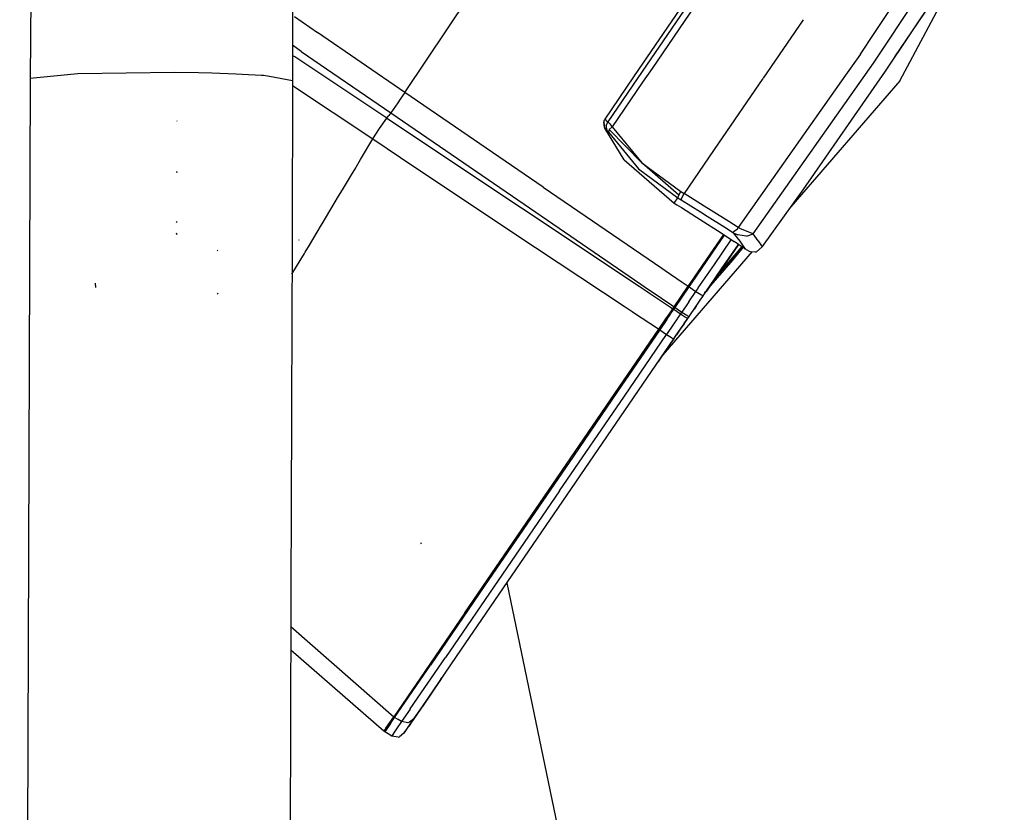
# Model space of a CAD drawing. Units: millimetres. Extents: x 763 to 9866, y -1520 to 1640.
# Drawn here: x 2763 to 2881, y 1316 to 1412 of the extents above; entities that cross this region are included whole.
import ezdxf

# ---------------------------------------------------------------- set-up
doc = ezdxf.new("R2010")
doc.units = ezdxf.units.MM
doc.layers.add('2', color=7, linetype='CONTINUOUS', true_color=0xffffff)

msp = doc.modelspace()

# ---------------------------------------------------------------- linework, layer by layer
at = {"layer": '2', "color": 18, "linetype": 'CONTINUOUS'}
for p, q in [((2764.359558, 1446.577881), (2764.008484, 1404.640381)), ((2795.535339, 1430.369873), (2795.587585, 1409.030518)), ((2865.656677, 1410.162354), (2878.069763, 1428.843506)), ((2865.656677, 1410.162354), (2878.069763, 1428.843506)), ((2865.49408, 1406.506104), (2879.418152, 1427.431396)), ((2865.49408, 1406.506104), (2879.418152, 1427.431396)), ((2866.93988, 1405.517822), (2881.247009, 1426.936768)), ((2868.669617, 1404.35376), (2878.160095, 1422.252197)), ((2868.083923, 1407.230225), (2876.633484, 1419.929443)), ((2847.018982, 1419.147217), (2838.199646, 1406.25708)), ((2847.018982, 1419.147217), (2838.199646, 1406.25708)), ((2847.651062, 1418.7146), (2838.854431, 1405.857666)), ((2847.651062, 1418.7146), (2838.854431, 1405.857666)), ((2809.104187, 1402.9729), (2817.993591, 1416.238037)), ((2809.104187, 1402.9729), (2817.993591, 1416.238037)), ((2837.8078, 1406.49585), (2844.229187, 1415.906006)), ((2795.826599, 1412.088135), (2798.593933, 1410.178955)), ((2795.826599, 1412.088135), (2798.593933, 1410.178955)), ((2857.023865, 1411.698975), (2852.220886, 1404.678955)), ((2857.023865, 1411.698975), (2852.220886, 1404.678955)), ((2809.104187, 1402.9729), (2798.593933, 1410.178955)), ((2809.104187, 1402.9729), (2798.593933, 1410.178955)), ((2863.93573, 1407.572021), (2865.596375, 1410.071533)), ((2863.93573, 1407.572021), (2865.596375, 1410.071533)), ((2865.596375, 1410.071533), (2865.656677, 1410.162354)), ((2865.596375, 1410.071533), (2865.656677, 1410.162354)), ((2795.587585, 1409.030029), (2795.599304, 1404.364502)), ((2796.632019, 1407.9104), (2795.588806, 1408.642334)), ((2796.632019, 1407.9104), (2795.588806, 1408.642334)), ((2796.632019, 1407.9104), (2807.404968, 1400.502686)), ((2796.632019, 1407.9104), (2807.404968, 1400.502686)), ((2795.855896, 1407.244385), (2795.591492, 1407.411377)), ((2795.855896, 1407.244385), (2795.591492, 1407.411377)), ((2795.855896, 1407.244385), (2795.865906, 1407.237549)), ((2795.855896, 1407.244385), (2795.865906, 1407.237549)), ((2798.281921, 1405.637939), (2795.865906, 1407.237549)), ((2798.281921, 1405.637939), (2795.865906, 1407.237549)), ((2836.679138, 1404.842041), (2837.8078, 1406.495361)), ((2851.035828, 1385.947998), (2865.49408, 1406.506104)), ((2851.035828, 1385.947998), (2865.49408, 1406.506104)), ((2863.93573, 1407.572021), (2862.145935, 1405.031006)), ((2863.93573, 1407.572021), (2862.145935, 1405.031006)), ((2781.390076, 1405.361572), (2769.756531, 1405.207275)), ((2781.390076, 1405.361572), (2769.756531, 1405.207275)), ((2784.266541, 1405.312256), (2781.390076, 1405.361572)), ((2784.266541, 1405.312256), (2781.390076, 1405.361572)), ((2785.890076, 1405.284912), (2784.266541, 1405.312256)), ((2785.890076, 1405.284912), (2784.266541, 1405.312256)), ((2788.821228, 1405.156006), (2785.890076, 1405.284912)), ((2788.821228, 1405.156006), (2785.890076, 1405.284912)), ((2806.93988, 1399.849854), (2798.281921, 1405.637939)), ((2806.93988, 1399.849854), (2798.281921, 1405.637939)), ((2838.199646, 1406.25708), (2837.068787, 1404.60376)), ((2838.199646, 1406.25708), (2837.068787, 1404.60376)), ((2838.854431, 1405.857666), (2837.723816, 1404.204834)), ((2838.854431, 1405.857666), (2837.723816, 1404.204834)), ((2857.025574, 1391.257568), (2866.93988, 1405.517822)), ((2764.008484, 1404.640381), (2762.760437, 1034.717041)), ((2764.008484, 1404.640381), (2762.808289, 1034.749268)), ((2764.008484, 1404.640381), (2762.808289, 1034.749268)), ((2766.882019, 1404.923584), (2764.008484, 1404.640381)), ((2766.882019, 1404.923584), (2764.008484, 1404.640381)), ((2769.756531, 1405.207275), (2766.886169, 1404.924072)), ((2769.756531, 1405.207275), (2766.886169, 1404.924072)), ((2788.821716, 1405.156006), (2788.821228, 1405.156006)), ((2788.821716, 1405.156006), (2788.821228, 1405.156006)), ((2789.551208, 1405.123779), (2788.821716, 1405.156006)), ((2789.551208, 1405.123779), (2788.821716, 1405.156006)), ((2791.855164, 1405.022705), (2789.551208, 1405.123779)), ((2791.855164, 1405.022705), (2789.551208, 1405.123779)), ((2792.094666, 1405.012451), (2791.856384, 1405.022705)), ((2792.094666, 1405.012451), (2791.856384, 1405.022705)), ((2792.807068, 1404.880615), (2792.094666, 1405.012451)), ((2792.807068, 1404.880615), (2792.094666, 1405.012451)), ((2795.599304, 1404.364502), (2792.807068, 1404.880615)), ((2795.599304, 1404.364502), (2792.807068, 1404.880615)), ((2795.599304, 1404.364502), (2795.586853, 1400.561279)), ((2833.208435, 1399.755615), (2836.679138, 1404.841553)), ((2837.068787, 1404.60376), (2833.524841, 1399.424072)), ((2837.068787, 1404.60376), (2833.524841, 1399.424072)), ((2837.723816, 1404.204834), (2834.048523, 1398.832764)), ((2837.723816, 1404.204834), (2834.048523, 1398.832764)), ((2852.195007, 1404.640869), (2846.87323, 1396.862549)), ((2852.195007, 1404.640869), (2846.87323, 1396.862549)), ((2862.145935, 1405.031006), (2849.23114, 1386.693115)), ((2862.145935, 1405.031006), (2849.23114, 1386.693115)), ((2868.669617, 1404.35376), (2855.558777, 1389.196533)), ((2795.597351, 1403.815674), (2805.263367, 1397.363037)), ((2795.597351, 1403.815674), (2805.263367, 1397.363037)), ((2809.104187, 1402.9729), (2808.558044, 1402.161377)), ((2809.104187, 1402.9729), (2808.558044, 1402.161377)), ((2825.76825, 1391.568604), (2809.104187, 1402.9729)), ((2825.76825, 1391.568604), (2809.104187, 1402.9729)), ((2808.26239, 1401.721924), (2807.687927, 1400.905518)), ((2808.26239, 1401.721924), (2807.687927, 1400.905518)), ((2808.558044, 1402.161377), (2808.26239, 1401.721924)), ((2808.558044, 1402.161377), (2808.26239, 1401.721924)), ((2795.586853, 1400.560791), (2795.582947, 1399.348877)), ((2807.687927, 1400.905518), (2807.404968, 1400.502686)), ((2807.687927, 1400.905518), (2807.404968, 1400.502686)), ((2781.691589, 1399.510498), (2781.66864, 1399.536377)), ((2781.691589, 1399.510498), (2781.66864, 1399.536377)), ((2795.582947, 1399.348877), (2795.582214, 1399.069092)), ((2806.077332, 1398.615479), (2806.93988, 1399.849854)), ((2806.077332, 1398.615479), (2806.93988, 1399.849854)), ((2806.93988, 1399.849854), (2807.172546, 1400.176514)), ((2806.93988, 1399.849854), (2807.172546, 1400.176514)), ((2806.93988, 1399.849854), (2823.158386, 1389.060303)), ((2806.93988, 1399.849854), (2823.158386, 1389.060303)), ((2807.404968, 1400.502686), (2807.172546, 1400.176514)), ((2807.404968, 1400.502686), (2807.172546, 1400.176514)), ((2807.404968, 1400.502686), (2823.465027, 1389.508057)), ((2807.404968, 1400.502686), (2823.465027, 1389.508057)), ((2833.04071, 1399.392822), (2833.154236, 1399.669678)), ((2833.148132, 1398.726807), (2833.04071, 1399.392822)), ((2833.04071, 1399.392822), (2833.13031, 1398.708252)), ((2833.047791, 1399.274658), (2833.04071, 1399.392822)), ((2833.154236, 1399.669678), (2833.183289, 1399.717041)), ((2833.183289, 1399.717041), (2833.19574, 1399.736084)), ((2833.347595, 1399.575439), (2833.183289, 1399.717041)), ((2833.347595, 1399.575439), (2833.183289, 1399.717041)), ((2833.19574, 1399.736084), (2833.208435, 1399.755615)), ((2833.323914, 1398.954346), (2833.524841, 1399.424072)), ((2833.323914, 1398.954346), (2833.524841, 1399.424072)), ((2833.347595, 1399.575439), (2833.524841, 1399.424072)), ((2833.347595, 1399.575439), (2833.524841, 1399.424072)), ((2833.524841, 1399.424072), (2833.761902, 1399.186279)), ((2833.524841, 1399.424072), (2833.761902, 1399.186279)), ((2795.582214, 1399.069092), (2795.57782, 1397.863037)), ((2805.263367, 1397.363037), (2806.077332, 1398.615479)), ((2805.263367, 1397.363037), (2806.077332, 1398.615479)), ((2833.047791, 1399.274658), (2833.148132, 1398.726807)), ((2833.13031, 1398.708252), (2833.158142, 1398.649658)), ((2833.158142, 1398.649658), (2833.258972, 1398.563232)), ((2835.50531, 1394.846924), (2833.158142, 1398.649658)), ((2833.158142, 1398.649658), (2833.258972, 1398.563232)), ((2833.258972, 1398.563232), (2833.363953, 1398.4729)), ((2833.258972, 1398.563232), (2833.363953, 1398.4729)), ((2833.323914, 1398.954346), (2833.363953, 1398.4729)), ((2833.323914, 1398.954346), (2833.363953, 1398.4729)), ((2833.363953, 1398.4729), (2833.471619, 1398.363525)), ((2833.363953, 1398.4729), (2833.471619, 1398.363525)), ((2833.471619, 1398.363525), (2833.531433, 1398.289795)), ((2833.471619, 1398.363525), (2833.531433, 1398.289795)), ((2833.531433, 1398.289795), (2833.577087, 1398.227295)), ((2833.531433, 1398.289795), (2833.577087, 1398.227295)), ((2833.577087, 1398.227295), (2833.608582, 1398.181885)), ((2833.577087, 1398.227295), (2833.608582, 1398.181885)), ((2833.715759, 1398.493896), (2833.608582, 1398.181885)), ((2833.715759, 1398.493896), (2833.608582, 1398.181885)), ((2833.608582, 1398.181885), (2837.227722, 1393.786865)), ((2833.608582, 1398.181885), (2837.227722, 1393.786865)), ((2833.715759, 1398.493896), (2834.048523, 1398.832764)), ((2833.715759, 1398.493896), (2834.048523, 1398.832764)), ((2833.715759, 1398.493896), (2837.622986, 1394.497314)), ((2833.761902, 1399.186279), (2833.894958, 1399.030029)), ((2833.761902, 1399.186279), (2833.894958, 1399.030029)), ((2833.894958, 1399.030029), (2833.98822, 1398.911865)), ((2833.894958, 1399.030029), (2833.98822, 1398.911865)), ((2833.98822, 1398.911865), (2834.048523, 1398.832764)), ((2833.98822, 1398.911865), (2834.048523, 1398.832764)), ((2834.048523, 1398.832764), (2837.622986, 1394.497314)), ((2834.048523, 1398.832764), (2837.622986, 1394.497314)), ((2795.57782, 1397.862549), (2795.570984, 1395.713623)), ((2803.792419, 1394.905029), (2805.263367, 1397.363037)), ((2803.792419, 1394.905029), (2805.263367, 1397.363037)), ((2805.263367, 1397.363037), (2808.58783, 1395.138916)), ((2805.263367, 1397.363037), (2808.58783, 1395.138916)), ((2846.86615, 1396.852295), (2842.71698, 1390.787842)), ((2846.86615, 1396.852295), (2842.71698, 1390.787842)), ((2795.570984, 1395.713135), (2795.567078, 1394.501709)), ((2803.277771, 1394.044678), (2803.792419, 1394.905029)), ((2803.277771, 1394.044678), (2803.792419, 1394.905029)), ((2808.58783, 1395.138916), (2813.933044, 1391.567627)), ((2808.58783, 1395.138916), (2813.933044, 1391.567627)), ((2835.50531, 1394.846924), (2841.524597, 1389.643311)), ((2781.728455, 1393.298096), (2781.656677, 1393.457764)), ((2781.728455, 1393.298096), (2781.656677, 1393.457764)), ((2795.566345, 1394.244873), (2795.562439, 1393.038818)), ((2795.567078, 1394.501709), (2795.566345, 1394.244873)), ((2802.677917, 1393.041748), (2803.192078, 1393.901611)), ((2802.677917, 1393.041748), (2803.192078, 1393.901611)), ((2803.192078, 1393.901611), (2803.277771, 1394.044678)), ((2803.192078, 1393.901611), (2803.277771, 1394.044678)), ((2837.227722, 1393.786865), (2841.968201, 1390.291748)), ((2837.227722, 1393.786865), (2841.968201, 1390.291748)), ((2837.622986, 1394.497314), (2842.330505, 1391.025635)), ((2837.622986, 1394.497314), (2842.330505, 1391.025635)), ((2842.085144, 1390.58667), (2837.622986, 1394.497314)), ((2795.562439, 1393.03833), (2795.555359, 1390.866455)), ((2801.734558, 1391.465088), (2802.677917, 1393.041748)), ((2801.734558, 1391.465088), (2802.677917, 1393.041748)), ((2801.21991, 1390.605225), (2801.73407, 1391.465088)), ((2801.21991, 1390.605225), (2801.73407, 1391.465088)), ((2813.933044, 1391.567627), (2821.447205, 1386.559326)), ((2813.933044, 1391.567627), (2821.447205, 1386.559326)), ((2825.76825, 1391.568604), (2840.0224, 1381.818604)), ((2825.76825, 1391.568604), (2840.0224, 1381.818604)), ((2852.160095, 1384.422607), (2857.025574, 1391.257568)), ((2795.552429, 1389.938721), (2795.551453, 1389.654541)), ((2795.555359, 1390.865967), (2795.552429, 1389.938721)), ((2800.620544, 1389.60376), (2801.134949, 1390.463135)), ((2800.620544, 1389.60376), (2801.134949, 1390.463135)), ((2801.134949, 1390.463135), (2801.21991, 1390.605225)), ((2801.134949, 1390.463135), (2801.21991, 1390.605225)), ((2841.524597, 1389.643311), (2841.968201, 1390.291748)), ((2841.524597, 1389.643311), (2841.968201, 1390.291748)), ((2841.968201, 1390.291748), (2842.085144, 1390.58667)), ((2841.968201, 1390.291748), (2842.085144, 1390.58667)), ((2841.968201, 1390.291748), (2842.155701, 1390.177002)), ((2841.968201, 1390.291748), (2842.155701, 1390.177002)), ((2842.085144, 1390.58667), (2842.330505, 1391.025635)), ((2842.085144, 1390.58667), (2842.330505, 1391.025635)), ((2842.155701, 1390.177002), (2842.343201, 1390.060791)), ((2842.155701, 1390.177002), (2842.343201, 1390.060791)), ((2842.330505, 1391.025635), (2842.523865, 1390.906982)), ((2842.330505, 1391.025635), (2842.523865, 1390.906982)), ((2842.343201, 1390.060791), (2842.427673, 1390.272705)), ((2842.343201, 1390.060791), (2842.427673, 1390.272705)), ((2842.343201, 1390.060791), (2844.667908, 1388.609131)), ((2842.343201, 1390.060791), (2844.667908, 1388.609131)), ((2842.427673, 1390.272705), (2842.71698, 1390.787842)), ((2842.427673, 1390.272705), (2842.71698, 1390.787842)), ((2842.523865, 1390.906982), (2842.71698, 1390.787842)), ((2842.523865, 1390.906982), (2842.71698, 1390.787842)), ((2845.129822, 1389.284424), (2842.71698, 1390.787842)), ((2845.129822, 1389.284424), (2842.71698, 1390.787842)), ((2795.549988, 1389.27124), (2795.546814, 1388.214111)), ((2795.55072, 1389.420166), (2795.549988, 1389.27124)), ((2795.551453, 1389.654541), (2795.55072, 1389.420166)), ((2799.676208, 1388.025635), (2800.620544, 1389.60376)), ((2799.676208, 1388.025635), (2800.620544, 1389.60376)), ((2823.158386, 1389.060303), (2837.319031, 1379.638916)), ((2823.158386, 1389.060303), (2837.319031, 1379.638916)), ((2823.465027, 1389.508057), (2824.095642, 1389.076416)), ((2823.465027, 1389.508057), (2824.095642, 1389.076416)), ((2824.095642, 1389.076416), (2837.503601, 1379.908447)), ((2824.095642, 1389.076416), (2837.503601, 1379.908447)), ((2841.524597, 1389.643311), (2841.821228, 1389.459717)), ((2841.821228, 1389.459717), (2842.396667, 1389.102295)), ((2842.396667, 1389.102295), (2842.399841, 1389.100342)), ((2842.399841, 1389.100342), (2844.210876, 1387.940674)), ((2845.978699, 1388.755127), (2845.129822, 1389.284424)), ((2845.978699, 1388.755127), (2845.129822, 1389.284424)), ((2848.092224, 1387.415283), (2845.978699, 1388.755127)), ((2848.092224, 1387.415283), (2845.978699, 1388.755127)), ((2795.546814, 1388.214111), (2795.53949, 1386.018799)), ((2799.161804, 1387.165771), (2799.676208, 1388.025635)), ((2799.161804, 1387.165771), (2799.676208, 1388.025635)), ((2844.210876, 1387.940674), (2844.632263, 1387.671631)), ((2844.632263, 1387.671631), (2847.160339, 1386.053467)), ((2844.668396, 1388.609131), (2845.50116, 1388.089111)), ((2844.668396, 1388.609131), (2845.50116, 1388.089111)), ((2845.50116, 1388.089111), (2847.629089, 1386.738037)), ((2845.50116, 1388.089111), (2847.629089, 1386.738037)), ((2781.717224, 1387.296631), (2781.601257, 1387.408936)), ((2781.717224, 1387.296631), (2781.601257, 1387.408936)), ((2781.717224, 1387.296631), (2781.601257, 1387.408936)), ((2781.717224, 1387.296631), (2781.601257, 1387.408936)), ((2798.563416, 1386.165771), (2799.077576, 1387.025146)), ((2798.563416, 1386.165771), (2799.077576, 1387.025146)), ((2799.077576, 1387.025146), (2799.161804, 1387.165771)), ((2799.077576, 1387.025146), (2799.161804, 1387.165771)), ((2821.447205, 1386.559326), (2822.120056, 1386.110596)), ((2821.447205, 1386.559326), (2822.120056, 1386.110596)), ((2847.629089, 1386.738037), (2848.651062, 1386.0896)), ((2847.629089, 1386.738037), (2848.651062, 1386.0896)), ((2849.23114, 1386.693115), (2848.092224, 1387.415283)), ((2849.23114, 1386.693115), (2848.092224, 1387.415283)), ((2848.736755, 1386.259033), (2849.134705, 1386.549561)), ((2848.736755, 1386.259033), (2849.134705, 1386.549561)), ((2849.134705, 1386.549561), (2849.23114, 1386.693115)), ((2849.134705, 1386.549561), (2849.23114, 1386.693115)), ((2849.437683, 1386.605713), (2849.23114, 1386.693115)), ((2849.437683, 1386.605713), (2849.23114, 1386.693115)), ((2850.312195, 1386.24585), (2849.437683, 1386.605713)), ((2850.312195, 1386.24585), (2849.437683, 1386.605713)), ((2781.71283, 1385.845459), (2781.642273, 1386.039307)), ((2781.71283, 1385.845459), (2781.642273, 1386.039307)), ((2781.71283, 1385.845459), (2781.642273, 1386.039307)), ((2781.71283, 1385.845459), (2781.642273, 1386.039307)), ((2795.53949, 1386.018799), (2795.535583, 1384.806885)), ((2796.380554, 1385.159424), (2796.331726, 1385.2229)), ((2796.380554, 1385.159424), (2796.331726, 1385.2229)), ((2797.618103, 1384.586182), (2798.563416, 1386.165283)), ((2797.618103, 1384.586182), (2798.563416, 1386.165283)), ((2822.120056, 1386.110596), (2835.62323, 1377.159912)), ((2822.120056, 1386.110596), (2835.62323, 1377.159912)), ((2845.449158, 1382.903076), (2847.482361, 1385.874268)), ((2845.449158, 1382.903076), (2847.482361, 1385.874268)), ((2846.110779, 1383.634033), (2847.580505, 1385.781494)), ((2846.110779, 1383.634033), (2847.580505, 1385.781494)), ((2846.359314, 1382.266846), (2848.395203, 1385.242432)), ((2846.359314, 1382.266846), (2848.395203, 1385.242432)), ((2847.160339, 1386.053467), (2847.449646, 1385.868408)), ((2847.449646, 1385.868408), (2848.726501, 1385.023682)), ((2848.651062, 1386.0896), (2848.688171, 1386.221924)), ((2848.651062, 1386.0896), (2848.688171, 1386.221924)), ((2848.651062, 1386.0896), (2849.182312, 1385.834229)), ((2848.651062, 1386.0896), (2849.182312, 1385.834229)), ((2849.454041, 1385.06665), (2848.651062, 1386.0896)), ((2849.454041, 1385.06665), (2848.651062, 1386.0896)), ((2848.688171, 1386.221924), (2848.730408, 1386.255127)), ((2848.688171, 1386.221924), (2848.730408, 1386.255127)), ((2848.730408, 1386.255127), (2848.736755, 1386.259033)), ((2848.730408, 1386.255127), (2848.736755, 1386.259033)), ((2849.945984, 1385.710205), (2849.182312, 1385.834229)), ((2849.945984, 1385.710205), (2849.182312, 1385.834229)), ((2850.217468, 1385.66626), (2849.945984, 1385.710205)), ((2850.217468, 1385.66626), (2849.945984, 1385.710205)), ((2850.217468, 1385.66626), (2851.035828, 1385.947998)), ((2850.217468, 1385.66626), (2851.035828, 1385.947998)), ((2851.035828, 1385.947998), (2850.312195, 1386.24585)), ((2851.035828, 1385.947998), (2850.312195, 1386.24585)), ((2851.63446, 1385.123779), (2851.035828, 1385.947998)), ((2851.63446, 1385.123779), (2851.035828, 1385.947998)), ((2851.63446, 1385.123779), (2852.12323, 1384.372314)), ((2851.63446, 1385.123779), (2852.12323, 1384.372314)), ((2786.610535, 1383.912354), (2786.537048, 1383.999268)), ((2786.610535, 1383.912354), (2786.537048, 1383.999268)), ((2786.610535, 1383.912354), (2786.537048, 1383.999268)), ((2786.610535, 1383.912354), (2786.537048, 1383.999268)), ((2795.534851, 1384.595947), (2795.530945, 1383.389404)), ((2795.535583, 1384.806885), (2795.534851, 1384.595947)), ((2797.103699, 1383.72583), (2797.618103, 1384.586182)), ((2797.103699, 1383.72583), (2797.618103, 1384.586182)), ((2849.248718, 1384.678467), (2845.390076, 1379.03833)), ((2845.427917, 1379.093994), (2849.248718, 1384.678467)), ((2846.467468, 1380.613037), (2849.742371, 1384.351807)), ((2846.467468, 1380.613037), (2849.742371, 1384.351807)), ((2849.653748, 1384.4104), (2846.652771, 1380.884033)), ((2847.227722, 1381.724854), (2849.248718, 1384.678467)), ((2847.227722, 1381.724854), (2849.248718, 1384.678467)), ((2847.227722, 1381.724854), (2849.248718, 1384.678467)), ((2847.227722, 1381.724854), (2849.248718, 1384.678467)), ((2847.229431, 1381.726807), (2849.248718, 1384.678467)), ((2849.248718, 1384.678467), (2847.562195, 1382.213623)), ((2848.599792, 1382.808838), (2849.832214, 1384.292236)), ((2849.242371, 1384.682373), (2848.726501, 1385.023682)), ((2850.099304, 1384.115479), (2849.242371, 1384.682373)), ((2850.099304, 1384.115479), (2849.454041, 1385.06665)), ((2850.099304, 1384.115479), (2849.454041, 1385.06665)), ((2850.195496, 1384.052979), (2850.099304, 1384.115479)), ((2850.195496, 1384.052979), (2850.609802, 1383.838623)), ((2851.409851, 1383.80249), (2852.12323, 1384.372314)), ((2852.12323, 1384.372314), (2852.160095, 1384.422607)), ((2795.530945, 1383.389404), (2795.509216, 1376.710693)), ((2796.506042, 1382.727783), (2797.020447, 1383.58667)), ((2796.506042, 1382.727783), (2797.020447, 1383.58667)), ((2797.020447, 1383.587158), (2797.103699, 1383.72583)), ((2797.020447, 1383.587158), (2797.103699, 1383.72583)), ((2850.896667, 1383.806885), (2840.160339, 1371.394775)), ((2843.439392, 1379.965576), (2845.449158, 1382.903076)), ((2843.439392, 1379.965576), (2845.449158, 1382.903076)), ((2843.607605, 1379.975342), (2846.110779, 1383.634033)), ((2843.607605, 1379.975342), (2846.110779, 1383.634033)), ((2845.656921, 1379.428955), (2848.599792, 1382.808838)), ((2850.609802, 1383.838623), (2851.268738, 1383.765381)), ((2851.268738, 1383.765381), (2851.409851, 1383.80249)), ((2795.523621, 1381.085693), (2796.506042, 1382.727783)), ((2795.523621, 1381.085693), (2796.506042, 1382.727783)), ((2840.0224, 1381.818604), (2840.435242, 1381.536865)), ((2840.0224, 1381.818604), (2840.435242, 1381.536865)), ((2844.423767, 1379.437744), (2846.359314, 1382.266846)), ((2844.423767, 1379.437744), (2846.359314, 1382.266846)), ((2845.010193, 1378.483154), (2847.229431, 1381.726807)), ((2845.010193, 1378.483154), (2847.227722, 1381.724854)), ((2845.010193, 1378.483154), (2847.227722, 1381.724854)), ((2847.562195, 1382.213623), (2845.348083, 1378.977295)), ((2840.435242, 1381.536865), (2842.490417, 1380.131104)), ((2840.435242, 1381.536865), (2842.490417, 1380.131104)), ((2771.931335, 1379.486084), (2771.885437, 1379.998779)), ((2771.931335, 1379.486084), (2771.885437, 1379.998779)), ((2837.319031, 1379.638916), (2838.15155, 1379.084717)), ((2837.319031, 1379.638916), (2838.15155, 1379.084717)), ((2837.503601, 1379.908447), (2838.329041, 1379.343994)), ((2837.503601, 1379.908447), (2838.329041, 1379.343994)), ((2838.329041, 1379.343994), (2838.741882, 1379.061768)), ((2838.329041, 1379.343994), (2838.741882, 1379.061768)), ((2842.367615, 1378.398682), (2843.21405, 1379.635986)), ((2842.367615, 1378.398682), (2843.21405, 1379.635986)), ((2842.478455, 1378.324951), (2843.324158, 1379.561279)), ((2842.478455, 1378.324951), (2843.324158, 1379.561279)), ((2842.490417, 1380.130615), (2843.21405, 1379.635986)), ((2842.490417, 1380.130615), (2843.21405, 1379.635986)), ((2843.21405, 1379.635986), (2843.439392, 1379.965088)), ((2843.21405, 1379.635986), (2843.439392, 1379.965088)), ((2843.269226, 1379.598389), (2843.21405, 1379.635986)), ((2843.269226, 1379.598389), (2843.21405, 1379.635986)), ((2843.269226, 1379.598389), (2843.324158, 1379.561279)), ((2843.269226, 1379.598389), (2843.324158, 1379.561279)), ((2843.324158, 1379.561279), (2843.549744, 1379.890869)), ((2843.324158, 1379.561279), (2843.549744, 1379.890869)), ((2843.324158, 1379.561279), (2843.728455, 1379.286865)), ((2843.324158, 1379.561279), (2843.728455, 1379.286865)), ((2843.550232, 1379.890869), (2843.607605, 1379.975342)), ((2843.550232, 1379.890869), (2843.607605, 1379.975342)), ((2843.728455, 1379.286865), (2844.132751, 1379.012451)), ((2843.728455, 1379.286865), (2844.132751, 1379.012451)), ((2844.132751, 1379.012451), (2844.361267, 1379.346436)), ((2844.132751, 1379.012451), (2844.361267, 1379.346436)), ((2844.361267, 1379.346436), (2844.423767, 1379.437744)), ((2844.361267, 1379.346436), (2844.423767, 1379.437744)), ((2786.634949, 1378.698975), (2786.551208, 1378.826904)), ((2786.634949, 1378.698975), (2786.551208, 1378.826904)), ((2838.152039, 1379.084717), (2838.568298, 1378.807861)), ((2838.152039, 1379.084717), (2838.568298, 1378.807861)), ((2838.568298, 1378.807861), (2841.066101, 1377.14624)), ((2838.568298, 1378.807861), (2841.066101, 1377.14624)), ((2838.741882, 1379.061768), (2841.218201, 1377.368408)), ((2838.741882, 1379.061768), (2841.218201, 1377.368408)), ((2841.520935, 1377.161865), (2842.367615, 1378.398682)), ((2841.520935, 1377.161865), (2842.367615, 1378.398682)), ((2841.631775, 1377.087158), (2842.478455, 1378.324951)), ((2841.631775, 1377.087158), (2842.478455, 1378.324951)), ((2843.28656, 1377.775635), (2844.132751, 1379.012451)), ((2843.28656, 1377.775635), (2844.132751, 1379.012451)), ((2843.92572, 1376.898682), (2844.739685, 1378.087646)), ((2844.132751, 1379.012451), (2844.715271, 1378.634521)), ((2844.132751, 1379.012451), (2844.715271, 1378.634521)), ((2844.569519, 1377.839111), (2845.010193, 1378.483154)), ((2844.569519, 1377.839111), (2845.010193, 1378.483154)), ((2844.715271, 1378.634521), (2844.821716, 1378.571045)), ((2844.715271, 1378.634521), (2844.821716, 1378.571045)), ((2844.739685, 1378.087646), (2844.882263, 1378.296631)), ((2845.010193, 1378.483154), (2844.821716, 1378.571045)), ((2845.010193, 1378.483154), (2844.821716, 1378.571045)), ((2844.882263, 1378.296631), (2844.948425, 1378.393311)), ((2845.010193, 1378.483154), (2844.948425, 1378.393311)), ((2845.271667, 1378.878662), (2845.163513, 1378.949951)), ((2835.62323, 1377.159912), (2836.456482, 1376.607178)), ((2835.62323, 1377.159912), (2836.456482, 1376.607178)), ((2841.021179, 1376.430908), (2841.371521, 1376.942627)), ((2841.021179, 1376.430908), (2841.371521, 1376.942627)), ((2841.066101, 1377.14624), (2841.371521, 1376.942627)), ((2841.066101, 1377.14624), (2841.371521, 1376.942627)), ((2841.130554, 1376.354736), (2841.482117, 1376.868408)), ((2841.130554, 1376.354736), (2841.482117, 1376.868408)), ((2841.218201, 1377.368408), (2841.520935, 1377.161865)), ((2841.218201, 1377.368408), (2841.520935, 1377.161865)), ((2841.371521, 1376.942627), (2841.446472, 1377.052002)), ((2841.371521, 1376.942627), (2841.446472, 1377.052002)), ((2841.371521, 1376.942627), (2841.426697, 1376.905518)), ((2841.371521, 1376.942627), (2841.426697, 1376.905518)), ((2841.426697, 1376.905518), (2841.482117, 1376.868408)), ((2841.426697, 1376.905518), (2841.482117, 1376.868408)), ((2841.446472, 1377.052002), (2841.520935, 1377.161865)), ((2841.446472, 1377.052002), (2841.520935, 1377.161865)), ((2841.482117, 1376.868408), (2841.631775, 1377.087158)), ((2841.482117, 1376.868408), (2841.631775, 1377.087158)), ((2841.482117, 1376.868408), (2841.886414, 1376.594482)), ((2841.482117, 1376.868408), (2841.886414, 1376.594482)), ((2841.576355, 1377.124268), (2841.520935, 1377.161865)), ((2841.576355, 1377.124268), (2841.520935, 1377.161865)), ((2841.576355, 1377.124268), (2841.631775, 1377.087158)), ((2841.576355, 1377.124268), (2841.631775, 1377.087158)), ((2841.631775, 1377.087158), (2842.035828, 1376.812744)), ((2841.631775, 1377.087158), (2842.035828, 1376.812744)), ((2843.28656, 1377.775635), (2842.440125, 1376.53833)), ((2843.28656, 1377.775635), (2842.440125, 1376.53833)), ((2843.319275, 1376.011475), (2844.165222, 1377.248291)), ((2844.165222, 1377.248291), (2843.92572, 1376.898682)), ((2844.165222, 1377.248291), (2844.569519, 1377.839111)), ((2844.165222, 1377.248291), (2844.569519, 1377.839111)), ((2795.509216, 1376.710693), (2795.504578, 1375.287354)), ((2836.456482, 1376.607178), (2836.873474, 1376.330811)), ((2836.456482, 1376.607178), (2836.873474, 1376.330811)), ((2836.873474, 1376.330811), (2839.373962, 1374.673096)), ((2836.873474, 1376.330811), (2839.373962, 1374.673096)), ((2839.679871, 1374.470459), (2840.525818, 1375.706787)), ((2839.679871, 1374.470459), (2840.525818, 1375.706787)), ((2840.636414, 1375.632568), (2839.79071, 1374.39624)), ((2840.636414, 1375.632568), (2839.79071, 1374.39624)), ((2840.525818, 1375.706787), (2841.021179, 1376.430908)), ((2840.525818, 1375.706787), (2841.021179, 1376.430908)), ((2840.636414, 1375.632568), (2841.072693, 1376.270752)), ((2840.636414, 1375.632568), (2841.072693, 1376.270752)), ((2841.072693, 1376.270752), (2841.130554, 1376.354736)), ((2841.072693, 1376.270752), (2841.130554, 1376.354736)), ((2841.869568, 1375.704834), (2841.445984, 1375.085205)), ((2841.869568, 1375.704834), (2841.445984, 1375.085205)), ((2841.932068, 1375.796143), (2841.869568, 1375.704834)), ((2841.932068, 1375.796143), (2841.869568, 1375.704834)), ((2841.886414, 1376.594482), (2842.290466, 1376.320068)), ((2841.886414, 1376.594482), (2842.290466, 1376.320068)), ((2842.290466, 1376.320068), (2841.932068, 1375.796143)), ((2842.290466, 1376.320068), (2841.932068, 1375.796143)), ((2842.035828, 1376.812744), (2842.440125, 1376.53833)), ((2842.035828, 1376.812744), (2842.440125, 1376.53833)), ((2842.365417, 1376.429443), (2842.290466, 1376.320068)), ((2842.365417, 1376.429443), (2842.290466, 1376.320068)), ((2842.290466, 1376.320068), (2842.873474, 1375.942627)), ((2842.290466, 1376.320068), (2842.873474, 1375.942627)), ((2842.440125, 1376.53833), (2842.365417, 1376.429443)), ((2842.440125, 1376.53833), (2842.365417, 1376.429443)), ((2842.440125, 1376.53833), (2843.023132, 1376.160889)), ((2842.440125, 1376.53833), (2843.023132, 1376.160889)), ((2842.704041, 1375.112061), (2843.225769, 1375.875244)), ((2842.734314, 1375.156982), (2843.169617, 1375.792725)), ((2842.734802, 1375.156982), (2843.225769, 1375.875244)), ((2842.873474, 1375.942627), (2842.901794, 1375.925537)), ((2842.873474, 1375.942627), (2842.901794, 1375.925537)), ((2842.901794, 1375.925537), (2842.979919, 1375.87915)), ((2842.901794, 1375.925537), (2842.979919, 1375.87915)), ((2842.979919, 1375.87915), (2843.169617, 1375.792725)), ((2842.979919, 1375.87915), (2843.169617, 1375.792725)), ((2843.023132, 1376.160889), (2843.129578, 1376.0979)), ((2843.023132, 1376.160889), (2843.129578, 1376.0979)), ((2843.129578, 1376.0979), (2843.319275, 1376.011475)), ((2843.129578, 1376.0979), (2843.319275, 1376.011475)), ((2843.169617, 1375.792725), (2843.244324, 1375.9021)), ((2843.244324, 1375.9021), (2843.319275, 1376.011475)), ((2795.504578, 1375.287354), (2795.490417, 1370.87085)), ((2816.341736, 1340.359131), (2839.679871, 1374.470459)), ((2816.341736, 1340.359131), (2839.679871, 1374.470459)), ((2839.373962, 1374.673096), (2839.679871, 1374.470459)), ((2839.373962, 1374.673096), (2839.679871, 1374.470459)), ((2839.679871, 1374.470459), (2839.735291, 1374.43335)), ((2839.679871, 1374.470459), (2839.735291, 1374.43335)), ((2841.445984, 1375.085205), (2840.599548, 1373.8479)), ((2841.445984, 1375.085205), (2840.599548, 1373.8479)), ((2841.479431, 1373.32251), (2842.324646, 1374.557861)), ((2841.479431, 1373.32251), (2842.324646, 1374.557861)), ((2841.770447, 1373.747803), (2842.704041, 1375.112061)), ((2842.257263, 1374.459229), (2841.811462, 1373.807861)), ((2842.704041, 1375.112061), (2842.257263, 1374.459229)), ((2842.324646, 1374.557861), (2842.703796, 1375.112061)), ((2842.324646, 1374.557861), (2842.703796, 1375.112061)), ((2842.703796, 1375.112061), (2842.734314, 1375.156982)), ((2842.703796, 1375.112061), (2842.734314, 1375.156982)), ((2842.703796, 1375.112061), (2842.704041, 1375.112061)), ((2842.704041, 1375.112061), (2842.703796, 1375.112061)), ((2842.704041, 1375.112061), (2842.703796, 1375.112061)), ((2828.623962, 1354.532959), (2841.479431, 1373.32251)), ((2839.79071, 1374.39624), (2834.717468, 1366.980713)), ((2839.79071, 1374.39624), (2834.717468, 1366.980713)), ((2835.523865, 1366.429443), (2840.599548, 1373.8479)), ((2835.523865, 1366.429443), (2840.599548, 1373.8479)), ((2841.530945, 1373.398193), (2839.724304, 1370.757568)), ((2839.735291, 1374.43335), (2839.79071, 1374.39624)), ((2839.735291, 1374.43335), (2839.79071, 1374.39624)), ((2839.79071, 1374.39624), (2840.195007, 1374.122314)), ((2839.79071, 1374.39624), (2840.195007, 1374.122314)), ((2840.195007, 1374.122314), (2840.599548, 1373.8479)), ((2840.195007, 1374.122314), (2840.599548, 1373.8479)), ((2840.599548, 1373.8479), (2841.182556, 1373.470947)), ((2840.599548, 1373.8479), (2841.182556, 1373.470947)), ((2841.182556, 1373.470947), (2841.211121, 1373.453857)), ((2841.182556, 1373.470947), (2841.211121, 1373.453857)), ((2841.211121, 1373.453857), (2841.289001, 1373.407471)), ((2841.211121, 1373.453857), (2841.289001, 1373.407471)), ((2841.289001, 1373.407471), (2841.479431, 1373.32251)), ((2841.289001, 1373.407471), (2841.479431, 1373.32251)), ((2841.479431, 1373.32251), (2841.770447, 1373.747803)), ((2841.565369, 1373.448486), (2841.530945, 1373.398193)), ((2841.811462, 1373.807861), (2841.795593, 1373.784912)), ((2795.490417, 1370.87085), (2795.486023, 1369.519775)), ((2839.724304, 1370.757568), (2839.590027, 1370.560791)), ((2795.486023, 1369.519775), (2795.474792, 1366.023682)), ((2827.721619, 1355.025635), (2835.523621, 1366.429443)), ((2827.721619, 1355.025635), (2835.523621, 1366.429443)), ((2834.717468, 1366.980713), (2829.394714, 1359.201904)), ((2834.717468, 1366.980713), (2829.394714, 1359.201904)), ((2795.474792, 1366.023193), (2795.470642, 1364.695068)), ((2795.470642, 1364.695068), (2795.458923, 1361.176025)), ((2795.458923, 1361.176025), (2795.443298, 1356.328857)), ((2829.394714, 1359.201904), (2818.706238, 1343.579346)), ((2829.394714, 1359.201904), (2818.706238, 1343.579346)), ((2795.443298, 1356.328369), (2795.439148, 1355.046143)), ((2795.439148, 1355.046143), (2794.398865, 1034.473877)), ((2827.721619, 1355.025635), (2814.011658, 1334.987061)), ((2827.721619, 1355.025635), (2814.011658, 1334.987061)), ((2815.331726, 1335.104736), (2828.623962, 1354.532959)), ((2811.122253, 1348.604248), (2811.014099, 1348.764404)), ((2821.379089, 1343.943604), (2831.333435, 1296.16333)), ((2818.706238, 1343.579346), (2812.193054, 1334.059814)), ((2818.706238, 1343.579346), (2812.193054, 1334.059814)), ((2816.341736, 1340.359131), (2810.977722, 1332.518311)), ((2816.341736, 1340.359131), (2810.977722, 1332.518311)), ((2795.385925, 1338.682861), (2807.777039, 1327.838135)), ((2795.385925, 1338.682861), (2807.777039, 1327.838135)), ((2806.589294, 1326.100342), (2795.376648, 1335.852783)), ((2809.764587, 1328.779541), (2814.011658, 1334.987061)), ((2809.764587, 1328.779541), (2814.011658, 1334.987061)), ((2811.215027, 1329.088135), (2815.331726, 1335.104736)), ((2807.880554, 1327.756592), (2812.193054, 1334.059814)), ((2807.880554, 1327.756592), (2812.193054, 1334.059814)), ((2810.977722, 1332.518311), (2807.777039, 1327.838135)), ((2810.977722, 1332.518311), (2807.777039, 1327.838135)), ((2813.398865, 1332.279541), (2811.215027, 1329.088135)), ((2813.539246, 1332.485107), (2813.398865, 1332.279541)), ((2813.398865, 1332.279541), (2813.52948, 1332.470459)), ((2813.398865, 1332.279541), (2813.475281, 1332.391357)), ((2812.308533, 1330.686279), (2810.188904, 1327.588135)), ((2809.755798, 1328.766846), (2808.726013, 1327.261475)), ((2809.755798, 1328.766846), (2808.726013, 1327.261475)), ((2809.755798, 1328.766846), (2809.764587, 1328.779541)), ((2809.755798, 1328.766846), (2809.764587, 1328.779541)), ((2810.188904, 1327.588135), (2811.215027, 1329.088135)), ((2810.188904, 1327.588135), (2811.215027, 1329.088135)), ((2811.215027, 1329.088135), (2811.030457, 1328.817627)), ((2811.189636, 1329.051025), (2811.174255, 1329.028076)), ((2811.189636, 1329.051025), (2811.174255, 1329.028076)), ((2811.248718, 1329.136963), (2811.189636, 1329.051025)), ((2811.248718, 1329.136963), (2811.189636, 1329.051025)), ((2806.839294, 1326.466064), (2807.777039, 1327.838135)), ((2806.839294, 1326.466064), (2807.777039, 1327.838135)), ((2807.391541, 1327.041748), (2807.880554, 1327.756592)), ((2807.391541, 1327.041748), (2807.880554, 1327.756592)), ((2807.777039, 1327.838135), (2807.829041, 1327.797607)), ((2807.777039, 1327.838135), (2807.829041, 1327.797607)), ((2807.880554, 1327.756592), (2807.829041, 1327.797607)), ((2807.880554, 1327.756592), (2807.829041, 1327.797607)), ((2808.303406, 1327.509033), (2807.880554, 1327.756592)), ((2808.303406, 1327.509033), (2807.880554, 1327.756592)), ((2808.726013, 1327.261475), (2808.119324, 1326.374756)), ((2808.726013, 1327.261475), (2808.119324, 1326.374756)), ((2808.726013, 1327.261475), (2808.303406, 1327.509033)), ((2808.726013, 1327.261475), (2808.303406, 1327.509033)), ((2809.475037, 1327.127686), (2808.726013, 1327.261475)), ((2809.475037, 1327.127686), (2808.726013, 1327.261475)), ((2809.659119, 1327.177002), (2809.475037, 1327.127686)), ((2809.659119, 1327.177002), (2809.475037, 1327.127686)), ((2810.188904, 1327.588135), (2809.558533, 1326.66626)), ((2809.582458, 1326.701904), (2810.188904, 1327.588135)), ((2810.188904, 1327.588135), (2809.659119, 1327.177002)), ((2810.188904, 1327.588135), (2809.659119, 1327.177002)), ((2806.839294, 1326.466064), (2806.589294, 1326.100342)), ((2806.839294, 1326.466064), (2806.589294, 1326.100342)), ((2806.640808, 1326.059814), (2806.589294, 1326.100342)), ((2806.692322, 1326.019287), (2806.640808, 1326.059814)), ((2807.391541, 1327.041748), (2806.692322, 1326.019287)), ((2807.391541, 1327.041748), (2806.692322, 1326.019287)), ((2807.114685, 1325.771729), (2806.692322, 1326.019287)), ((2807.787537, 1325.889893), (2807.537292, 1325.52417)), ((2807.787537, 1325.889893), (2807.537292, 1325.52417)), ((2808.119324, 1326.374756), (2807.787537, 1325.889893)), ((2808.119324, 1326.374756), (2807.787537, 1325.889893)), ((2809.000671, 1325.852295), (2809.25116, 1326.217529)), ((2809.204285, 1326.14917), (2809.000671, 1325.852295)), ((2809.067322, 1325.948975), (2809.000671, 1325.852295)), ((2809.067322, 1325.948975), (2809.25116, 1326.217529)), ((2809.25116, 1326.217529), (2809.204285, 1326.14917)), ((2809.25116, 1326.217529), (2809.204285, 1326.14917)), ((2809.25116, 1326.217529), (2809.78363, 1326.996338)), ((2809.25116, 1326.217529), (2809.582458, 1326.701904)), ((2809.25116, 1326.217529), (2809.582458, 1326.701904)), ((2809.78363, 1326.996338), (2809.582458, 1326.701904)), ((2807.537292, 1325.52417), (2807.114685, 1325.771729)), ((2808.286804, 1325.390381), (2807.537292, 1325.52417)), ((2808.286804, 1325.390381), (2808.470886, 1325.440674)), ((2809.000671, 1325.852295), (2808.470886, 1325.440674))]:
    msp.add_line(p, q, dxfattribs=at)

doc.saveas('drawing.dxf')
